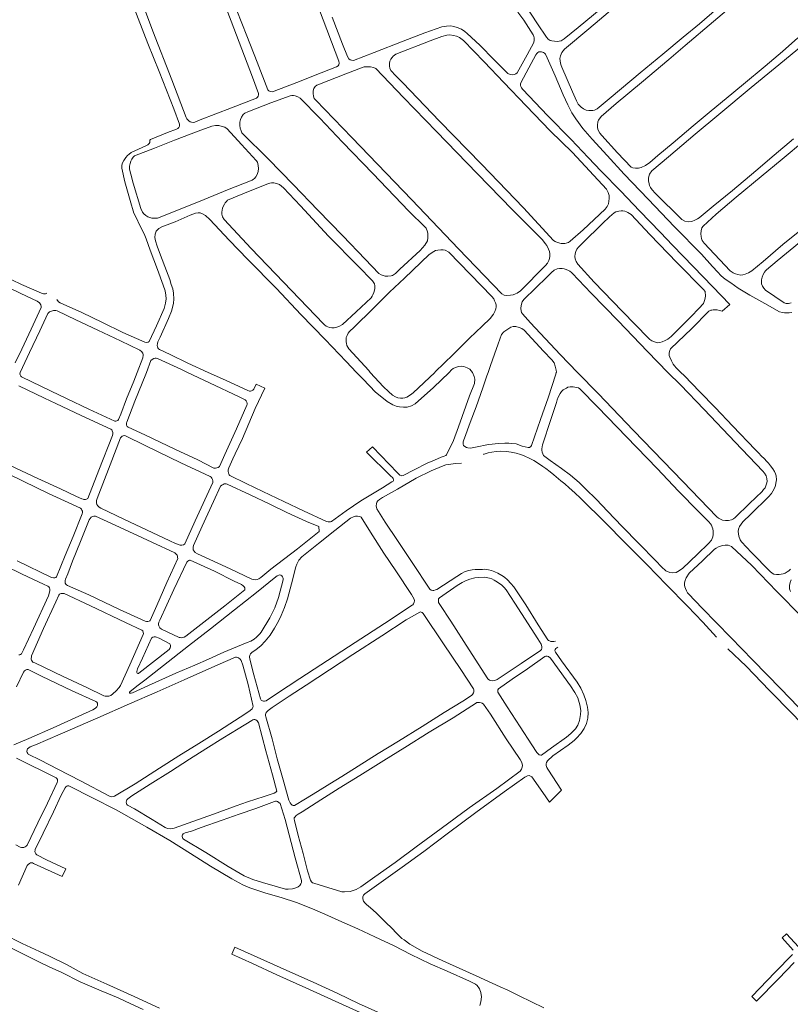
# Model space of a CAD drawing. Units: millimetres. Extents: x 239780 to 259272, y 7393543 to 7411612.
# Drawn here: x 251623 to 252285, y 7398495 to 7399340 of the extents above; entities that cross this region are included whole.
import ezdxf

# ---------------------------------------------------------------- set-up
doc = ezdxf.new("R2010")
doc.units = ezdxf.units.MM
doc.layers.add('Rua Pavimentada', color=253, linetype='Continuous', lineweight=0)

msp = doc.modelspace()

# ---------------------------------------------------------------- linework, layer by layer
at = {"layer": 'Rua Pavimentada', "flags": 128}
for points in [[(251792.89, 7399370.86), (251807.42, 7399333.07), (251823.41, 7399291.1), (251828.51, 7399277.09), (251828.62, 7399275.95), (251828.3, 7399274.83), (251827.55, 7399273.81), (251826.66, 7399273.18), (251805.38, 7399264.84), (251778.46, 7399254.4), (251773.75, 7399252.54), (251772.44, 7399252.27), (251771.06, 7399252.44), (251769.8, 7399252.87), (251768.62, 7399253.49), (251767.77, 7399254.43), (251766.96, 7399255.43), (251766.49, 7399256.43), (251754.13, 7399288.82), (251737.75, 7399330.67), (251731.45, 7399347.54)], [(251880.76, 7399348.51), (251897.42, 7399304.84), (251897.59, 7399303.18), (251897.38, 7399301.83), (251896.89, 7399300.92), (251895.57, 7399299.95), (251882.18, 7399294.83), (251861.29, 7399286.56), (251841.91, 7399278.98), (251840.26, 7399278.66), (251838.38, 7399278.91), (251837.38, 7399279.3), (251836.61, 7399280.23), (251827.46, 7399304.02), (251818.39, 7399326.65), (251805.66, 7399359.46)], [(251720.44, 7399353.92), (251733.53, 7399319.95), (251743.08, 7399295.94), (251755.77, 7399263.82), (251760.72, 7399250.71), (251760.73, 7399250.19), (251760.58, 7399249.07), (251760.07, 7399247.97), (251759.23, 7399247.08), (251758.13, 7399246.42), (251750.3, 7399243.54), (251735.83, 7399237.73), (251735.32, 7399237.02), (251735.32, 7399236.59), (251735.31, 7399235.88), (251735.13, 7399234.94), (251734.57, 7399234.06), (251733.42, 7399233.04), (251731.83, 7399232.03), (251719.23, 7399226.58), (251717.37, 7399225.04), (251715.94, 7399223.86), (251714.58, 7399222.26), (251712.74, 7399219.62), (251711.58, 7399216.96), (251711.14, 7399215.03), (251711.11, 7399213.13), (251713.66, 7399201.26), (251718.38, 7399185.14), (251721.49, 7399174.4), (251722.77, 7399171.79), (251727.29, 7399162.65), (251730.46, 7399156.5), (251731.96, 7399152.33), (251735.61, 7399142.61), (251741.7, 7399126.06), (251746.65, 7399112.58), (251748.35, 7399107.61), (251748.98, 7399103.98), (251749.1, 7399100.86), (251748.65, 7399097.2), (251747.41, 7399092.54), (251740.87, 7399077.53), (251734.53, 7399064.23), (251733.79, 7399063.74), (251732.24, 7399063.26), (251730.8, 7399063.52), (251712.16, 7399072.03), (251694.67, 7399080.5), (251676.93, 7399089.1), (251658.11, 7399097.43), (251656.81, 7399098.18), (251655.35, 7399100.13)], [(251891.62, 7399342.52), (251900.63, 7399319.51), (251904.77, 7399308.85), (251906, 7399306.96), (251907.21, 7399306.03), (251908.39, 7399305.63), (251910.03, 7399305.54), (251927.78, 7399312.39), (251952.73, 7399322.05), (251971.16, 7399329.21), (251985.8, 7399334.18), (251989.95, 7399334.93), (251993.49, 7399335.08), (251996.21, 7399334.64), (251999.13, 7399333.86), (252002.69, 7399332.27), (252005.62, 7399330.44), (252007.62, 7399328.6), (252018.48, 7399318.46), (252030.72, 7399305.88), (252042.51, 7399294.31), (252044.48, 7399293.49), (252046.59, 7399293.25), (252048.27, 7399293.48), (252049.38, 7399293.98), (252050.46, 7399294.77), (252059.2, 7399310.32), (252064.87, 7399320.9), (252065.21, 7399322.87), (252065.21, 7399324.94), (252064.93, 7399326.16), (252064.2, 7399327.49), (252056.17, 7399339.91), (252051.01, 7399347.04)], [(252191.13, 7399037.74), (252187.14, 7399041.74), (252185.62, 7399043.22), (252184.45, 7399044.71), (252182.96, 7399047.64), (252181.53, 7399050.65), (252181.08, 7399052.3), (252181.05, 7399054.44), (252181.58, 7399056.44), (252182.24, 7399057.94), (252200.35, 7399075.26), (252215.05, 7399090.29), (252215.61, 7399090.61), (252216.7, 7399090.99), (252217.62, 7399091.25), (252218.92, 7399091.38), (252220.64, 7399091.34), (252222.1, 7399091.26), (252224.14, 7399090.92), (252226.47, 7399090.19), (252233.1, 7399096.08), (252218.19, 7399111.5), (252201.91, 7399128.25), (252183.88, 7399146.99), (252173.62, 7399157.64), (252155.63, 7399176.32), (252139.41, 7399193.34), (252122.68, 7399210.48), (252111.61, 7399222.11), (252097.03, 7399237.48), (252076.66, 7399258.23), (252055.49, 7399280.48), (252054.18, 7399281.89), (252053.59, 7399282.98), (252053.39, 7399284.38), (252053.47, 7399285.39), (252053.61, 7399286.12), (252060.55, 7399299.03), (252066.59, 7399310.21), (252067.41, 7399311.31), (252068.22, 7399312.17), (252069.16, 7399312.79), (252070.19, 7399312.98), (252071.37, 7399312.91), (252073.03, 7399312.32), (252074.13, 7399311.65), (252074.72, 7399310.93), (252075.14, 7399310.14), (252083.14, 7399292.26), (252090.03, 7399275.97), (252093.97, 7399267.34), (252097.39, 7399260.61), (252100.8, 7399255.4), (252106.88, 7399247.08), (252115.03, 7399237.83), (252127.85, 7399223.73), (252142.49, 7399207.9), (252163.05, 7399186.37), (252185.65, 7399162.74), (252208.74, 7399139.06), (252218.35, 7399128.63), (252222.81, 7399123.84), (252225.43, 7399120.97), (252227.78, 7399118.81), (252229.88, 7399117.29), (252233.92, 7399114.45), (252240.26, 7399109.98), (252250.3, 7399103.94), (252263.02, 7399096.79), (252275.62, 7399089.78), (252278.29, 7399089.07), (252279.94, 7399088.86), (252282.45, 7399088.82), (252284.15, 7399088.94), (252286.35, 7399089.17)], [(251912.64, 7399037.74), (251903.74, 7399046.95), (251885.61, 7399065.89), (251864.7, 7399087.48), (251843.86, 7399109.66), (251819.34, 7399134.5), (251803.41, 7399151.13), (251786.83, 7399168.95), (251782.95, 7399172.34), (251780.4, 7399173.93), (251778.43, 7399174.53), (251776.62, 7399174.73), (251774.3, 7399174.42), (251769.88, 7399172.78), (251756.9, 7399167.06), (251745.43, 7399162.78), (251742.89, 7399161.11), (251740.69, 7399158.81), (251739.69, 7399156.26), (251739.51, 7399153.44), (251740.02, 7399150.72), (251741.48, 7399146.09), (251744.29, 7399138.27), (251749.49, 7399124.87), (251752.23, 7399117.36), (251753.62, 7399113.25), (251754.92, 7399109.35), (251755.52, 7399105.67), (251755.88, 7399100.56), (251755.47, 7399096.99), (251754.7, 7399093.37), (251753.81, 7399090.23), (251751.23, 7399084.01), (251743.96, 7399067.8), (251742.04, 7399063.8), (251741.69, 7399062.47), (251741.58, 7399060.92), (251741.75, 7399059.62), (251742.14, 7399058.7), (251742.67, 7399057.93), (251743.43, 7399057.3), (251752.71, 7399053.04), (251767.8, 7399045.75), (251785.17, 7399037.74)], [(252285.81, 7399097.27), (252283.4, 7399096.92), (252281.41, 7399096.96), (252279.73, 7399097.36), (252263.7, 7399108.35), (252262.3, 7399110.04), (252261.23, 7399111.83), (252260.41, 7399113.79), (252260.25, 7399117.06), (252260.8, 7399119.41), (252261.81, 7399121.69), (252262.86, 7399123.66), (252263.76, 7399124.9), (252264.5, 7399125.68), (252273.79, 7399133.56), (252292.84, 7399149.11)], [(251608.31, 7399121.03), (251625.11, 7399113.22), (251642.06, 7399105.64), (251644.05, 7399105.21), (251645.53, 7399105.2), (251646.21, 7399105.32), (251646.82, 7399105.65)], [(251604.76, 7399114.76), (251624.4, 7399105.34), (251638.47, 7399098.78), (251640.48, 7399097.28), (251641.53, 7399095.63), (251641.95, 7399094.28), (251641.85, 7399093.35), (251633.4, 7399074.93), (251625.39, 7399057.58), (251619.61, 7399045.96)], [(251623.95, 7399037.74), (251632.03, 7399054.83), (251640.76, 7399073.31), (251647.67, 7399088.33), (251649.19, 7399089.61), (251650.66, 7399090.39), (251652.41, 7399090.87), (251654.51, 7399090.93), (251655.71, 7399090.59), (251671.58, 7399082.75), (251690.52, 7399073.86), (251710.1, 7399064.76), (251726.69, 7399056.66), (251728.15, 7399055.76), (251729.22, 7399054.18), (251729.55, 7399052.9), (251729.54, 7399052.39), (251729.1, 7399050.21), (251724.33, 7399037.74)], [(251732.27, 7399037.74), (251736.17, 7399047.79), (251737.2, 7399048.81), (251738.61, 7399049.58), (251739.67, 7399049.82), (251740.69, 7399049.89), (251741.64, 7399049.73), (251762.39, 7399040.13), (251767.45, 7399037.74)], [(251724.33, 7399037.74), (251721.45, 7399030.23), (251715.14, 7399014.97), (251710.39, 7399001.82), (251708.44, 7398997.26), (251707.62, 7398996.46), (251706.79, 7398996.05), (251706.01, 7398995.92), (251705.05, 7398995.91), (251682.76, 7399006.22), (251663.7, 7399015.3), (251650.54, 7399021.66), (251625.12, 7399033.86), (251624.44, 7399034.49), (251623.96, 7399035.47), (251623.71, 7399036.59), (251623.77, 7399037.36), (251623.95, 7399037.74)], [(251732.27, 7399037.74), (251731.65, 7399036.14), (251722.38, 7399012.86), (251715.33, 7398994.99), (251715.15, 7398994.4), (251715.06, 7398993.26), (251715.25, 7398992.33), (251715.82, 7398991.31), (251716.66, 7398990.71), (251730.99, 7398984.05), (251757.22, 7398971.52), (251776.35, 7398962.74), (251790.17, 7398955.61), (251790.76, 7398955.48), (251791.57, 7398955.45), (251792.79, 7398955.7), (251793.99, 7398956.03), (251794.95, 7398957.06), (251799.54, 7398967.33), (251809.65, 7398989.13), (251818.43, 7399009.51), (251818.7, 7399010), (251818.77, 7399010.92), (251818.56, 7399012.02), (251818, 7399013.17), (251817.09, 7399014.21), (251811.75, 7399016.83), (251786.49, 7399028.74), (251767.45, 7399037.74)], [(252012.08, 7399037.74), (252012.16, 7399037.64), (252013.6, 7399034.21), (252014.06, 7399031.79), (252013.77, 7399028.03), (252009.74, 7399017.72), (252000.06, 7398990.98), (251995.84, 7398979.23), (251989.8, 7398966.96), (251989.24, 7398966.45), (251987.89, 7398965.65), (251985.34, 7398964.94), (251979.54, 7398962.47), (251973.18, 7398959.84), (251962.04, 7398954.17), (251952.69, 7398949.07), (251951.49, 7398949.05), (251950.86, 7398949.18), (251949.95, 7398949.62), (251947.74, 7398951.59), (251926.48, 7398973.9), (251921.25, 7398969.2), (251942.19, 7398948.68), (251943.63, 7398947.43), (251944.11, 7398946.62), (251944.36, 7398945.48), (251944.36, 7398944.93), (251944.12, 7398944.23), (251942.98, 7398943.62), (251934.83, 7398938.64), (251916.39, 7398927.35), (251903.69, 7398918.91), (251891.24, 7398909.77), (251890.26, 7398909.41), (251889.35, 7398909.28), (251888.35, 7398909.3), (251886.84, 7398909.84), (251867.08, 7398918.98), (251850.32, 7398926.86), (251832.3, 7398935.34), (251817.92, 7398942.25), (251803.8, 7398949.29), (251803.43, 7398949.68), (251803.02, 7398950.41), (251802.69, 7398951.47), (251802.5, 7398952.73), (251802.52, 7398953.97), (251803.06, 7398955.81), (251806.47, 7398963.63), (251808.51, 7398967.84), (251814.75, 7398981.02), (251825.75, 7399006.62), (251834, 7399024.07), (251826.35, 7399027.63), (251824.43, 7399023.4), (251823.56, 7399022.57), (251822.48, 7399021.92), (251821.57, 7399021.7), (251820.66, 7399021.65), (251819.2, 7399022.22), (251800.28, 7399030.94), (251785.26, 7399037.7), (251785.17, 7399037.74)], [(251992.05, 7399037.74), (251978.63, 7399024.6), (251962.83, 7399010.69), (251959.75, 7399009.05), (251956.17, 7399007.92), (251952.9, 7399007.72), (251949.63, 7399008.01), (251946.74, 7399008.6), (251943.67, 7399009.96), (251938.9, 7399012.8), (251934.27, 7399016.3), (251928.89, 7399020.83), (251918.21, 7399031.97), (251912.64, 7399037.74)], [(251924.47, 7399037.74), (251935.68, 7399025.34), (251939.94, 7399021.29), (251943.64, 7399018.03), (251945.97, 7399016.78), (251948.17, 7399015.93), (251950.24, 7399015.44), (251952.46, 7399015.56), (251953.96, 7399015.83), (251955.83, 7399016.42), (251958.94, 7399018.38), (251961.21, 7399020.15), (251979.92, 7399037.74)], [(252084.11, 7399037.74), (252083.78, 7399036.04), (252077.17, 7399015.92), (252070.43, 7398997.18), (252062.84, 7398975.03), (252062.25, 7398973.98), (252061.18, 7398973.3), (252060.09, 7398973.16), (252054.94, 7398974.49), (252049.54, 7398976.28), (252045.75, 7398976.7), (252043.46, 7398977.03), (252039.98, 7398976.86), (252034.27, 7398976.71), (252029.17, 7398976.17), (252025.91, 7398975.85), (252014.79, 7398973.49), (252011.93, 7398972.92), (252010.05, 7398972.74), (252008.23, 7398972.82), (252006.93, 7398973.18), (252005.52, 7398973.98), (252004.55, 7398974.86), (252004.18, 7398975.98), (252004.06, 7398976.92), (252004.08, 7398977.96), (252004.62, 7398979.69), (252005.38, 7398981.33), (252010.07, 7398994.64), (252015.25, 7399008.08), (252021.02, 7399024.54), (252024.52, 7399034.77), (252025.6, 7399037.74)], [(252180.01, 7399037.74), (252190.64, 7399026.92), (252211, 7399005.8), (252237.73, 7398977.69), (252261.43, 7398952.81), (252262.83, 7398951.29), (252264.27, 7398948.95), (252264.88, 7398946.6), (252265.02, 7398944.16), (252264.55, 7398941.96), (252263.29, 7398938.75), (252262.06, 7398937.06), (252260.85, 7398935.59), (252250.09, 7398925.19), (252237.79, 7398913.01), (252236.31, 7398911.96), (252234.42, 7398911.11), (252231.97, 7398910.46), (252229.33, 7398910.48), (252226.94, 7398910.97), (252223.4, 7398912.63), (252221.99, 7398913.78), (252192.62, 7398944.05), (252150.54, 7398987.81), (252119.93, 7399019.65), (252102.31, 7399037.74)], [(252285.06, 7398868.79), (252283.76, 7398867.42), (252282.38, 7398866.38), (252280.66, 7398865.49), (252278.76, 7398864.8), (252275.33, 7398864.32), (252273.07, 7398864.1), (252271, 7398864.43), (252269.42, 7398865.25), (252267.61, 7398866.77), (252251.73, 7398883.03), (252243.04, 7398892.34), (252241.95, 7398894.07), (252240.87, 7398897.19), (252240.49, 7398899.21), (252240.33, 7398901.26), (252240.49, 7398903.22), (252241.37, 7398905.32), (252244.37, 7398909.32), (252251.03, 7398916.08), (252266.23, 7398930.99), (252268.77, 7398933.8), (252270.08, 7398935.71), (252271.67, 7398938.78), (252272.3, 7398940.47), (252272.72, 7398942.64), (252273.05, 7398945.54), (252272.79, 7398948.89), (252272.3, 7398950.55), (252271.39, 7398952.53), (252270.03, 7398954.93), (252268.11, 7398957.55), (252266.29, 7398959.8), (252264.55, 7398961.58), (252262.73, 7398963.52), (252260.13, 7398966.21), (252258, 7398968.43), (252254.85, 7398971.63), (252235.59, 7398991.57), (252220.43, 7399007.49), (252207.42, 7399021.04), (252193.96, 7399034.9), (252191.13, 7399037.74)], [(251615.28, 7398957.85), (251639.17, 7398946.51), (251658.4, 7398937.75), (251672.25, 7398931.08), (251676.78, 7398929.09), (251678.03, 7398928.79), (251678.5, 7398928.72), (251679.86, 7398928.7), (251680.86, 7398928.9), (251681.42, 7398929.16), (251681.89, 7398929.53), (251691.31, 7398953.67), (251703.1, 7398983.4), (251703.36, 7398984.93), (251703.32, 7398986), (251702.93, 7398987.64), (251702.55, 7398988.38), (251701.85, 7398989.03), (251676.26, 7399000.8), (251654.63, 7399011.13), (251644.72, 7399015.66), (251622.88, 7399026.21)], [(252221.72, 7398810.38), (252209.85, 7398823.41), (252196.65, 7398837.09), (252178.81, 7398855.36), (252162.09, 7398872.56), (252142.72, 7398891.93), (252126.52, 7398908.15), (252105, 7398929.61), (252100.02, 7398934.38), (252095.16, 7398938.6), (252091.36, 7398942.11), (252088, 7398944.62), (252082, 7398949.89), (252078.9, 7398952.4), (252075.27, 7398955.14), (252072.61, 7398957), (252068.92, 7398959.61), (252064.82, 7398962.01), (252062.12, 7398963.48), (252055.93, 7398966.39), (252053.34, 7398967.35), (252049.66, 7398968.43), (252045.51, 7398969.35), (252041.51, 7398969.73), (252036.64, 7398969.99), (252032.57, 7398969.76), (252028.91, 7398969.21), (252025.55, 7398968.59), (252022.95, 7398967.88), (252022.02, 7398967.51), (252021.59, 7398967.23)], [(252083.37, 7398807.05), (252082.01, 7398806.78), (252080.65, 7398806.72), (252079.45, 7398806.8), (252078.35, 7398807.16), (252077.3, 7398807.7), (252076.87, 7398808.04), (252068.55, 7398820.88), (252057.91, 7398838.09), (252047.57, 7398853.54), (252045.03, 7398856.63), (252042.17, 7398859.6), (252039.61, 7398861.98), (252037.38, 7398863.46), (252033.81, 7398865.26), (252031.34, 7398866.4), (252028.42, 7398867.59), (252025.84, 7398868.33), (252024.28, 7398868.6), (252022.53, 7398868.71), (252020.91, 7398868.63), (252016.63, 7398868.64), (252014.44, 7398868.39), (252011.93, 7398868.09), (252008.99, 7398867.61), (252005.82, 7398866.76), (252002.62, 7398865.11), (251998.82, 7398862.59), (251981.68, 7398851.48), (251980.46, 7398850.94), (251979.01, 7398850.59), (251978.16, 7398850.52), (251976.67, 7398850.76), (251975.55, 7398851.6), (251960.29, 7398874.5), (251947.68, 7398893.37), (251937.36, 7398909.17), (251930.17, 7398920.54), (251929.64, 7398921.74), (251929.39, 7398923.02), (251929.66, 7398924.95), (251930.16, 7398926.2), (251930.9, 7398927.4), (251932.39, 7398928.67), (251934.81, 7398930.18), (251947.91, 7398937.43), (251963.81, 7398946.85), (251976.61, 7398953.15), (251987.09, 7398957.46), (251989.43, 7398958.21), (251991.82, 7398958.74), (251997.17, 7398959.36), (252002.73, 7398959.81)], [(251621.43, 7398875.89), (251650.92, 7398861.6), (251652.63, 7398861.28), (251653.7, 7398861.44), (251654.49, 7398861.75), (251655.04, 7398862.14), (251662.59, 7398880.47), (251669.36, 7398896.97), (251677.24, 7398916.31), (251677.39, 7398917.35), (251677.38, 7398918.54), (251676.93, 7398919.49), (251676.47, 7398920.29), (251676.08, 7398920.76), (251675.57, 7398921.09), (251648.22, 7398933.81), (251638.14, 7398938.51), (251614.1, 7398950.35)], [(252299.16, 7398742.97), (252276.83, 7398766.01), (252252.82, 7398790.61), (252234.08, 7398810.03), (252209.36, 7398835.19), (252197.49, 7398847.56), (252196.68, 7398848.61), (252195.8, 7398850.11), (252194.91, 7398852.17), (252194.42, 7398853.56), (252194.14, 7398855.17), (252194.21, 7398857.09), (252194.65, 7398858.96), (252195.57, 7398861.46), (252198.3, 7398865.44), (252209.6, 7398875.86), (252219.91, 7398885.89), (252221.28, 7398886.92), (252223.33, 7398888.04), (252226.81, 7398889.07), (252229.08, 7398889.41), (252231.58, 7398889.45), (252234.56, 7398888.39), (252251.88, 7398871.88), (252273.4, 7398849.73), (252294.95, 7398827.74)], [(251611.03, 7398871.61), (251625.67, 7398864.62), (251643.84, 7398855.98), (251647.72, 7398854.19), (251648.42, 7398853.59), (251648.95, 7398852.64), (251649.31, 7398851.55), (251649.37, 7398850.43), (251649.11, 7398849.03), (251648.23, 7398845.91), (251635.2, 7398817.99), (251626.73, 7398799.53), (251624.98, 7398796.16), (251624.31, 7398795.63), (251623.59, 7398795.36), (251622.84, 7398795.34)], [(252285.17, 7398849.59), (252284.41, 7398852.04), (252284.34, 7398854.77), (252284.81, 7398857.48), (252285.82, 7398859.67)], [(252073.49, 7398492.3), (252052.36, 7398502.65), (252042.52, 7398507.44), (252035.99, 7398510.28), (252015.22, 7398519.78), (251986.79, 7398532.58), (251969.09, 7398540.87), (251958.27, 7398546.99), (251953.5, 7398550.48), (251951.54, 7398551.88), (251949.43, 7398553.87), (251946.6, 7398556.72), (251943.1, 7398560.35), (251937.54, 7398565.77), (251934.11, 7398569.36), (251929.44, 7398573.76), (251924.74, 7398578.2), (251921.15, 7398580.83), (251919.66, 7398582.28), (251918.76, 7398583.69), (251918.04, 7398585.72), (251918.09, 7398587.51), (251918.68, 7398588.93), (251919.75, 7398590.15), (251925.81, 7398594.3), (251951.69, 7398612.87), (251970.33, 7398626.55), (251991.45, 7398642.47), (252015.18, 7398660.05), (252039.5, 7398677.75), (252057.1, 7398690.26), (252059.37, 7398691.47), (252060.75, 7398691.56), (252062.04, 7398691.18), (252063.17, 7398690.43), (252072.46, 7398677.09), (252078.42, 7398668.9), (252088.66, 7398679.15), (252076.98, 7398696.99), (252076, 7398698.52), (252075.38, 7398700.35), (252075.5, 7398701.82), (252075.77, 7398702.89), (252076.44, 7398704.23), (252081.25, 7398708.48), (252094.21, 7398717.78), (252099.4, 7398721.61), (252101.51, 7398723.67), (252105.09, 7398727.86), (252108.13, 7398732.05), (252110.05, 7398736.3), (252111.14, 7398740.92), (252111.36, 7398745.75), (252110.85, 7398750.46), (252109.56, 7398756.01), (252107.86, 7398761), (252105.22, 7398766.57), (252101.95, 7398771.77), (252088.67, 7398790.05), (252083.34, 7398797.55), (252082.92, 7398798.74), (252083.18, 7398799.81), (252083.85, 7398800.66), (252084.6, 7398801.17), (252085.54, 7398801.72)], [(252231.4, 7398800.46), (252247.08, 7398785.39), (252267.26, 7398764.67), (252286.46, 7398744.76), (252320.83, 7398709.11), (252339.18, 7398690.01), (252341.45, 7398687.81), (252344.48, 7398685.01), (252346.91, 7398682.99), (252349.15, 7398680.96), (252350.86, 7398679.72), (252361.48, 7398673.4), (252368.39, 7398669.63), (252375.66, 7398666.94), (252387.28, 7398662.65), (252403.97, 7398657.19), (252418.3, 7398652.15)], [(251618.55, 7398718.03), (251631.35, 7398723.33), (251652.35, 7398732.74), (251674.37, 7398742.47), (251686.34, 7398747.99), (251688.42, 7398749.37), (251689.7, 7398750.76), (251690.22, 7398751.77), (251690.41, 7398752.86), (251690.32, 7398753.75), (251689.72, 7398754.57), (251688.74, 7398755.15), (251668.58, 7398764.43), (251642.19, 7398777.04), (251630.76, 7398782.56), (251629.68, 7398782.54), (251628.34, 7398782.01), (251627.67, 7398781.53), (251626.67, 7398780.41), (251620.81, 7398767.65)], [(251620.11, 7398632.15), (251623.83, 7398630.21), (251624.9, 7398629.89), (251626.07, 7398629.75), (251626.99, 7398629.93), (251628.2, 7398630.41), (251628.99, 7398630.94), (251629.81, 7398631.84), (251638.94, 7398650.92), (251647.33, 7398667.99), (251655.75, 7398685.71), (251656.04, 7398686.74), (251656.05, 7398687.54), (251655.85, 7398688.38), (251655.47, 7398689.05), (251654.84, 7398689.69), (251620.86, 7398706.67)], [(251622.41, 7398597.59), (251629.97, 7398614.31), (251630.86, 7398615.43), (251632.02, 7398616.27), (251632.88, 7398616.6), (251634.34, 7398616.61), (251635.26, 7398616.28), (251659.85, 7398604.96), (251663.09, 7398611.65), (251646.53, 7398619.32), (251638.27, 7398623.47), (251637.33, 7398624.41), (251636.79, 7398625.48), (251636.59, 7398626.41), (251636.67, 7398627.63), (251636.84, 7398628.08), (251643.69, 7398642.26), (251652.49, 7398660.51), (251659.22, 7398674.81), (251662.42, 7398681.07), (251663.03, 7398681.88), (251663.82, 7398682.58), (251664.63, 7398682.84), (251665.53, 7398682.81), (251666.37, 7398682.54), (251686.05, 7398672.5), (251706.38, 7398662.22), (251732.55, 7398647.41), (251752.28, 7398635.87), (251770.03, 7398624.77), (251787.19, 7398613.88), (251805.68, 7398603), (251815.05, 7398597.79), (251820.99, 7398595.19), (251834.66, 7398590.73), (251847.96, 7398586.94), (251861.05, 7398582.64), (251867.75, 7398580.22), (251876.85, 7398576.48), (251885.43, 7398572.65), (251900, 7398566.1), (251913.66, 7398560.2), (251928.24, 7398553.21), (251944.96, 7398545.51), (251959.11, 7398538.07), (251975.93, 7398530.11), (251990.41, 7398523.65), (252009.53, 7398515.14), (252014.72, 7398512.65), (252016.2, 7398511.34), (252018.08, 7398508.55), (252019.44, 7398505.38), (252019.95, 7398501.69), (252019.4, 7398497.37), (252018.35, 7398494.32)], [(251743.37, 7398491.92), (251721.62, 7398502), (251698.39, 7398512.53), (251677.77, 7398521.78), (251663.64, 7398529.38), (251649.19, 7398536.54), (251640.56, 7398540.62), (251625.52, 7398547.47), (251609.82, 7398555.44)], [(252295.56, 7398540.98), (252281.86, 7398555.8), (252278.09, 7398552.39), (252287.33, 7398541.85)], [(251574.99, 7398494.59), (251581.7, 7398508.47), (251588.43, 7398522.86), (251596.37, 7398540.65), (251598.71, 7398546.11), (251599.46, 7398547.6), (251600.21, 7398548.52), (251601.07, 7398548.98), (251602.77, 7398549.22), (251604.04, 7398549.25), (251605.36, 7398548.91), (251619.98, 7398541.73), (251639.81, 7398531.77), (251648.89, 7398527.49), (251659.54, 7398522.5), (251675.48, 7398514.6), (251693.51, 7398506.94), (251707.92, 7398500.79), (251718.95, 7398495.75), (251729.47, 7398490.95)], [(251931, 7398488.41), (251914.42, 7398496.03), (251896.59, 7398504.6), (251875.34, 7398514.24), (251855.41, 7398523.15), (251832.97, 7398533.1), (251808.09, 7398544.2), (251805.6, 7398538.33), (251823.36, 7398530.27), (251844.21, 7398520.71), (251869.24, 7398509.31), (251891.17, 7398499.33), (251915.62, 7398488.39)], [(252286.92, 7398537.9), (252271.9, 7398522.82), (252251.98, 7398501.84), (252256.01, 7398497.93), (252274.91, 7398517.15), (252288.37, 7398531.24)]]:
    msp.add_lwpolyline(points, dxfattribs=at)
at = {"layer": 'Rua Pavimentada'}
for points in [[(252056.54, 7399354.21), (252067.99, 7399337.01), (252075.65, 7399325.33), (252077.1, 7399323.73), (252078.77, 7399322.61), (252080.43, 7399322.25), (252082.69, 7399321.89), (252084.8, 7399321.78), (252086.59, 7399322), (252088.41, 7399322.44), (252090.81, 7399324), (252102.92, 7399333.73), (252122.68, 7399350.16)], [(252134.1, 7399351.06), (252112, 7399332.68), (252091.14, 7399315.03), (252088.74, 7399312.25), (252087.62, 7399309.41), (252087.3, 7399307.26), (252087.45, 7399305.11), (252087.83, 7399303.13), (252088.36, 7399301.19), (252088.93, 7399299.56), (252098.17, 7399278.53), (252101.5, 7399270.66), (252102.88, 7399268.06), (252104.05, 7399266.74), (252105.42, 7399265.47), (252107.59, 7399264), (252109.88, 7399262.87), (252112.19, 7399262.41), (252113.8, 7399262.47), (252115.6, 7399262.58), (252116.92, 7399262.84), (252119.31, 7399263.9), (252129.48, 7399272.61), (252140.12, 7399281.33), (252156.07, 7399294.8), (252175.65, 7399310.89), (252192.89, 7399325.37), (252207.03, 7399337.01), (252221.87, 7399349.77)], [(252237.54, 7399354.52), (252219.13, 7399338.84), (252194.7, 7399318.22), (252180.61, 7399306.23), (252157.32, 7399286.64), (252135.51, 7399268.57), (252122.7, 7399257.47), (252120.38, 7399254.34), (252119.75, 7399252.65), (252119.42, 7399249.93), (252119.49, 7399247.63), (252120.1, 7399245.73), (252121.4, 7399243.17), (252123.16, 7399240.97), (252136.66, 7399226.3), (252148.28, 7399213.83), (252149.92, 7399213.15), (252152.21, 7399212.89), (252154.72, 7399213.03), (252156.92, 7399213.62), (252160.69, 7399215.3), (252164.28, 7399217.74), (252171.35, 7399223.99), (252184.53, 7399234.79), (252201.67, 7399249.42), (252217.08, 7399262.33), (252229.97, 7399272.79), (252244.95, 7399285.23), (252263.43, 7399300.46), (252278.17, 7399313.16), (252291.56, 7399324.75)], [(252299.35, 7399321.72), (252271.91, 7399299.11), (252251.33, 7399282.23), (252223.65, 7399258.99), (252203.42, 7399242.11), (252180.47, 7399222.81), (252166.19, 7399210.75), (252164.27, 7399207.89), (252163.33, 7399204.76), (252163.28, 7399202.25), (252163.73, 7399199.66), (252164.21, 7399198.02), (252164.97, 7399196.4), (252166.5, 7399194.31), (252168.9, 7399191.59), (252191.86, 7399168.81), (252194.6, 7399167.6), (252197.57, 7399166.96), (252200.39, 7399167.27), (252203.06, 7399168.28), (252205.28, 7399169.46), (252206.65, 7399170.33), (252218.65, 7399180.29), (252235.35, 7399193.8), (252255.31, 7399210.82), (252271.2, 7399224.21), (252287.61, 7399238.04)], [(252297.14, 7399236.83), (252277.92, 7399220.85), (252259.87, 7399205.76), (252238.65, 7399188.05), (252221.35, 7399173.42), (252210.34, 7399163.32), (252209.13, 7399161.86), (252208.35, 7399159.14), (252208.13, 7399156.54), (252208.35, 7399154.24), (252208.73, 7399152.54), (252209.26, 7399150.97), (252210.95, 7399148.58), (252233.47, 7399124.81), (252235.96, 7399123.27), (252238.08, 7399122.4), (252240.06, 7399121.84), (252242.43, 7399121.26), (252244.32, 7399121.31), (252246.38, 7399121.95), (252249.11, 7399123.02), (252252.08, 7399125), (252261.68, 7399132.95), (252278.62, 7399147.51), (252298.97, 7399163.75)], [(251924.47, 7399037.74), (251923.12, 7399039.23), (251905.97, 7399058.02), (251904.38, 7399060.86), (251903.96, 7399062.37), (251903.74, 7399063.87), (251903.69, 7399065.52), (251903.82, 7399067.66), (251904.51, 7399069.46), (251905.58, 7399071.29), (251906.63, 7399072.72), (251910.6, 7399076.66), (251926.74, 7399092.23), (251940.96, 7399106.64), (251953.87, 7399118.53), (251975.03, 7399138.79), (251978.9, 7399141.57), (251980.55, 7399142.27), (251982.32, 7399142.7), (251984.92, 7399142.89), (251986.91, 7399142.9), (251988.67, 7399142.48), (251991.89, 7399140.79), (252028.89, 7399102.92), (252030.37, 7399100.78), (252031.21, 7399099.06), (252031.86, 7399097.42), (252032.38, 7399095.56), (252032.48, 7399093.87), (252032.35, 7399092.31), (252031.46, 7399089.87), (252030.27, 7399087.76), (252027.24, 7399083.99), (252020.53, 7399077.32), (252009.65, 7399066.94), (251995.45, 7399053.18), (251980.27, 7399038.07), (251979.92, 7399037.74)], [(252180.01, 7399037.74), (252162.47, 7399055.6), (252137.25, 7399081.88), (252114.04, 7399105.63), (252097.69, 7399123.01), (252097.16, 7399123.55), (252095.87, 7399124.49), (252094.7, 7399125.13), (252092.57, 7399126.02), (252090.77, 7399126.49), (252089.06, 7399126.78), (252086.73, 7399126.95), (252084.84, 7399126.67), (252082.34, 7399125.58), (252080, 7399123.58), (252076.25, 7399119.7), (252056.35, 7399100.4), (252054.76, 7399098.16), (252053.96, 7399095.07), (252053.78, 7399092.42), (252053.89, 7399090.47), (252054.38, 7399089.13), (252055.14, 7399088.09), (252062.06, 7399080.11), (252087.41, 7399053.04), (252102.31, 7399037.74)], [(252084.11, 7399037.74), (252084.16, 7399037.99), (252084.13, 7399039.75), (252083.27, 7399043.14), (252082.25, 7399045.88), (252080.18, 7399048.46), (252073.14, 7399055.92), (252056.59, 7399074.03), (252054.44, 7399075.44), (252052.12, 7399076.29), (252049.53, 7399077.02), (252047.16, 7399077.12), (252045.23, 7399076.63), (252042.63, 7399074.93), (252039, 7399072.5), (252037.11, 7399070.12), (252034.29, 7399062.11), (252031.17, 7399053.32), (252027.76, 7399043.71), (252025.6, 7399037.74)], [(252012.08, 7399037.74), (252009.83, 7399040.58), (252007.59, 7399041.73), (252004.75, 7399042.67), (252002.57, 7399042.92), (252000.03, 7399042.63), (251997.48, 7399041.92), (251995.59, 7399040.96), (251994.19, 7399039.84), (251992.05, 7399037.74)]]:
    msp.add_lwpolyline(points, dxfattribs=at)
at = {"layer": 'Rua Pavimentada', "flags": 128}
for points in [[(251946.48, 7399292.34), (251942.2, 7399296.95), (251941.22, 7399298.88), (251940.8, 7399300.52), (251940.81, 7399302.73), (251941.13, 7399304.88), (251942.01, 7399306.63), (251943.12, 7399308.12), (251944.07, 7399309.12), (251946.45, 7399310.97), (251975.93, 7399322.25), (251985.88, 7399325.9), (251990.14, 7399327.23), (251992.67, 7399327.39), (251995.87, 7399327.01), (251998.43, 7399326.36), (252001.08, 7399325.19), (252004.55, 7399322.72), (252022.26, 7399304.18), (252039.03, 7399286.4), (252058.4, 7399266.41), (252078.89, 7399245.12), (252097.92, 7399226.35), (252127.12, 7399194.94), (252128.73, 7399192.21), (252129.55, 7399189.42), (252129.65, 7399187.03), (252128.88, 7399182.48), (252127.88, 7399180.2), (252126.14, 7399177.9), (252107.29, 7399160.18), (252096.16, 7399150.27), (252094.49, 7399149.27), (252091.57, 7399148.46), (252088.38, 7399148.42), (252085.08, 7399149.23), (252083.15, 7399149.96), (252081.7, 7399150.84), (252055.84, 7399178.95), (252019.89, 7399216.49), (251983.97, 7399253.45), (251952.44, 7399286.11)], [(251880.86, 7399285.2), (251878.57, 7399284.24), (251877.2, 7399283.06), (251876, 7399281.4), (251875.32, 7399279.45), (251875.47, 7399277.13), (251875.79, 7399274.67), (251876.36, 7399272.94), (251877.57, 7399271.23), (251908.7, 7399239.4), (251960.16, 7399185.71), (252000.15, 7399143.7), (252037.48, 7399105.13), (252039.46, 7399104.06), (252041.68, 7399103.73), (252044.71, 7399103.87), (252047.02, 7399104.3), (252049.07, 7399105), (252050.61, 7399105.73), (252051.62, 7399106.43), (252053.08, 7399107.55), (252074.95, 7399129.35), (252076.67, 7399131.53), (252077.7, 7399133.77), (252078.23, 7399135.57), (252078.64, 7399137.53), (252078.53, 7399139.56), (252078.15, 7399141.55), (252077.57, 7399143.36), (252076.01, 7399146.64), (252074.71, 7399148.31), (252072.37, 7399151.4), (252046.61, 7399177.25), (252016.18, 7399208.35), (251981.27, 7399244.38), (251952.86, 7399273.57), (251929.19, 7399298.43), (251927.25, 7399299.53), (251924.56, 7399300.1), (251922.44, 7399300.11), (251920.59, 7399300.07), (251919.05, 7399299.87), (251918.29, 7399299.67), (251903.32, 7399294.07)], [(251819.23, 7399261.42), (251816.61, 7399260.13), (251815.36, 7399258.93), (251813.93, 7399256.86), (251813.01, 7399254.86), (251812.5, 7399252.46), (251812.33, 7399249.53), (251812.72, 7399247.35), (251813.49, 7399244.96), (251814.18, 7399243.47), (251814.67, 7399242.64), (251836.91, 7399221.01), (251858.66, 7399198.66), (251879.55, 7399176.82), (251900.77, 7399154.91), (251920.19, 7399134.76), (251931.86, 7399122.63), (251933.69, 7399121.5), (251937.11, 7399120.24), (251939.56, 7399120.2), (251942.38, 7399120.64), (251943.4, 7399121.01), (251946.23, 7399122.72), (251949.81, 7399126.28), (251967.22, 7399142.38), (251971.4, 7399146.88), (251973.52, 7399150.72), (251973.94, 7399153.21), (251973.93, 7399155.01), (251973.77, 7399157.26), (251973.27, 7399159.21), (251972.82, 7399160.51), (251972.31, 7399161.41), (251971.53, 7399162.28), (251957.56, 7399176.15), (251926.66, 7399208.32), (251900.61, 7399235.3), (251881.14, 7399255.82), (251864.23, 7399273.13), (251862.29, 7399274.21), (251860.06, 7399275.12), (251858.51, 7399275.34), (251857.05, 7399275.34), (251855.74, 7399275.23), (251839.09, 7399269.19)], [(251718.89, 7399207.9), (251717.87, 7399212.13), (251717.83, 7399214.63), (251718.19, 7399216.87), (251718.77, 7399218.87), (251719.66, 7399220.81), (251720.8, 7399222.35), (251722.17, 7399223.52), (251739.1, 7399230.06), (251756.48, 7399236.92), (251776.67, 7399244.81), (251788.36, 7399249.16), (251791.58, 7399249.73), (251794.42, 7399249.74), (251797.41, 7399248.89), (251799.48, 7399248.08), (251801.56, 7399246.62), (251814.02, 7399233.45), (251826.61, 7399219.7), (251827.5, 7399218.03), (251828.29, 7399215.19), (251828.42, 7399212.72), (251828.2, 7399210.16), (251827.24, 7399207.69), (251826.12, 7399205.7), (251825.08, 7399204.27), (251824.11, 7399203.43), (251822.96, 7399202.81), (251801.84, 7399194.43), (251781.77, 7399186.05), (251752.57, 7399174.3), (251741.79, 7399170.22), (251739.09, 7399169.97), (251737.01, 7399170.11), (251733.55, 7399171.28), (251731.82, 7399172.24), (251730.12, 7399173.68), (251728.88, 7399175.35), (251727.58, 7399178.32), (251720.97, 7399200.01)], [(251835.74, 7399199.37), (251838.25, 7399200.18), (251839.74, 7399200.32), (251841.72, 7399200.27), (251843.93, 7399199.87), (251846.39, 7399198.91), (251848.26, 7399197.63), (251849.95, 7399196.07), (251864.41, 7399180.61), (251888.62, 7399154.73), (251914.01, 7399128.94), (251926.36, 7399116.23), (251927.97, 7399113.7), (251928.38, 7399111.93), (251928.27, 7399109.41), (251927.56, 7399106.31), (251926.75, 7399104.39), (251926.05, 7399103.15), (251925.16, 7399101.84), (251912.32, 7399089.78), (251900.58, 7399078.72), (251897.44, 7399076.98), (251895.83, 7399076.44), (251893.47, 7399076.06), (251891.38, 7399076.08), (251889.48, 7399076.33), (251888.05, 7399076.73), (251886.62, 7399077.44), (251885.26, 7399078.46), (251884.37, 7399079.33), (251849.94, 7399115.18), (251822.33, 7399144.18), (251799.08, 7399168.81), (251797.71, 7399171.26), (251797.08, 7399173.51), (251796.96, 7399175.27), (251797.53, 7399178.77), (251798.13, 7399180.23), (251799.17, 7399181.98), (251800.01, 7399183.34), (251800.95, 7399184.53), (251801.94, 7399185.54), (251815.07, 7399191.11)], [(252129.82, 7399171.32), (252133.7, 7399174.64), (252135.3, 7399175.6), (252136.4, 7399175.93), (252137.88, 7399176.19), (252139.81, 7399176.35), (252141.31, 7399176.37), (252142.92, 7399176.16), (252144.46, 7399175.64), (252145.52, 7399175.08), (252148.44, 7399173.14), (252164.49, 7399156.05), (252187.77, 7399131.87), (252210.42, 7399108.83), (252211.79, 7399107.02), (252212.3, 7399102.99), (252211.67, 7399100.41), (252210.63, 7399096.79), (252209.16, 7399095.34), (252207.93, 7399093.93), (252198.56, 7399084.24), (252182.62, 7399068.47), (252179.85, 7399066.32), (252177.57, 7399064.99), (252175.05, 7399063.85), (252173.12, 7399063.33), (252170.58, 7399063.21), (252168.29, 7399063.82), (252166.19, 7399064.86), (252164.39, 7399065.85), (252163.31, 7399066.96), (252140.75, 7399090.37), (252116.51, 7399115.04), (252102.48, 7399130.61), (252101.32, 7399132.91), (252100.45, 7399135.22), (252100.16, 7399137.07), (252100.32, 7399139.37), (252100.81, 7399141.37), (252101.84, 7399143.34), (252103.22, 7399145.26), (252104.32, 7399146.36), (252106.62, 7399148.65), (252123.9, 7399165.48)], [(252174.41, 7398870.87), (252178.29, 7398867.39), (252181.58, 7398866.04), (252184.19, 7398865.69), (252187.12, 7398866.02), (252188.42, 7398866.7), (252192.51, 7398869.41), (252205.23, 7398881.62), (252214.72, 7398890.71), (252217.29, 7398893.76), (252218.46, 7398896.67), (252218.77, 7398898.44), (252218.83, 7398901.47), (252218.5, 7398903.32), (252218.04, 7398904.77), (252217.22, 7398906.6), (252216.4, 7398907.81), (252215.18, 7398909.29), (252206.09, 7398918.25), (252188.91, 7398935.88), (252170.6, 7398955.11), (252144.41, 7398982.3), (252119.82, 7399007.71), (252104.45, 7399023.57), (252103.22, 7399024.37), (252098.69, 7399025.43), (252096.12, 7399025.39), (252094.09, 7399024.88), (252092.75, 7399024.23), (252090.08, 7399022.66), (252088.62, 7399021.23), (252087.54, 7399019.67), (252085.83, 7399016.47), (252084.92, 7399014.17), (252084.22, 7399011.83), (252079.37, 7398997.23), (252072.3, 7398975.42), (252071.61, 7398972.18), (252071.63, 7398970.91), (252071.9, 7398969.33), (252072.45, 7398967.83), (252073.26, 7398966.47), (252074.14, 7398965.5), (252078.83, 7398962.02), (252088.57, 7398955.15), (252096.4, 7398949.39), (252103.81, 7398943.16), (252109.27, 7398937.67), (252118.75, 7398928.57), (252128.13, 7398918.62), (252140.67, 7398905.41), (252155.02, 7398890.81), (252169.53, 7398875.88)], [(251757.36, 7398890.84), (251761.15, 7398889.34), (251762.71, 7398889.31), (251764.08, 7398889.65), (251764.83, 7398890.12), (251765.35, 7398890.58), (251774.23, 7398910.41), (251789.16, 7398943.25), (251789.17, 7398944.5), (251788.97, 7398945.62), (251788.4, 7398946.85), (251787.74, 7398947.8), (251787.12, 7398948.41), (251761.84, 7398960.15), (251731.73, 7398974.71), (251713.78, 7398983.5), (251712.41, 7398983.38), (251711.41, 7398983), (251710.75, 7398982.51), (251710.08, 7398981.57), (251701.02, 7398958.21), (251690.06, 7398929.55), (251689.39, 7398927.6), (251689.34, 7398925.66), (251689.72, 7398924.21), (251690.48, 7398923.15), (251691.77, 7398922.08), (251693.25, 7398921.17), (251712.95, 7398911.77), (251752.31, 7398893.21)], [(251869.73, 7398909.74), (251880.21, 7398905.32), (251880.61, 7398901.15), (251862.1, 7398886.12), (251839.2, 7398868.67), (251830.51, 7398861.74), (251828.69, 7398860.58), (251827.45, 7398859.96), (251826.11, 7398859.74), (251824.54, 7398859.89), (251822.74, 7398860.19), (251804.12, 7398869), (251776.08, 7398881.9), (251774.06, 7398883.09), (251773.22, 7398884.11), (251772.51, 7398885.4), (251772.28, 7398886.77), (251772.29, 7398887.76), (251772.65, 7398889.2), (251780, 7398905.59), (251789.96, 7398926.91), (251795.81, 7398939.93), (251796.88, 7398940.85), (251798.12, 7398941.53), (251798.96, 7398941.91), (251799.74, 7398942.06), (251800.71, 7398941.97), (251801.62, 7398941.65), (251821.43, 7398932.6), (251838.35, 7398924.54), (251852.87, 7398917.45)], [(251664.8, 7398864.78), (251662.84, 7398860.21), (251662.48, 7398859.12), (251662.43, 7398857.87), (251662.65, 7398856.85), (251663.18, 7398855.9), (251663.78, 7398855.33), (251664.56, 7398854.91), (251682.77, 7398846.66), (251709.05, 7398834.24), (251731.23, 7398824.04), (251732.33, 7398823.77), (251733.41, 7398823.84), (251734.7, 7398824.14), (251735.21, 7398824.46), (251735.59, 7398824.83), (251741.21, 7398837.58), (251749.91, 7398857.45), (251759.12, 7398877.94), (251759.07, 7398878.7), (251759, 7398879.9), (251758.71, 7398880.73), (251758.16, 7398881.51), (251757.64, 7398882.06), (251756.73, 7398882.75), (251736.98, 7398891.87), (251709.02, 7398904.96), (251688.48, 7398914.28), (251687.13, 7398914.29), (251685.96, 7398913.97), (251684.97, 7398913.37), (251684.1, 7398912.42), (251683.24, 7398911.17), (251675.73, 7398892.68), (251668.79, 7398875.58)], [(251959.77, 7398846.93), (251962.17, 7398842.98), (251962.29, 7398841.73), (251962.12, 7398840.36), (251961.57, 7398839.02), (251960.99, 7398838.31), (251960.49, 7398837.9), (251936.56, 7398822.15), (251911.52, 7398805.94), (251881.89, 7398786.54), (251863.86, 7398774.89), (251844.07, 7398761.84), (251835.07, 7398755.86), (251833.76, 7398755.35), (251832.78, 7398755.38), (251831.86, 7398755.7), (251830.89, 7398756.46), (251830.51, 7398756.85), (251830.13, 7398757.45), (251824.58, 7398778.19), (251821.03, 7398791.65), (251820.82, 7398793.5), (251821.13, 7398795.08), (251821.57, 7398796.07), (251822.69, 7398797.33), (251826.56, 7398799.84), (251830.55, 7398803.07), (251834.33, 7398807.02), (251838.38, 7398812.18), (251842.27, 7398818.01), (251845.64, 7398824.07), (251848.07, 7398829.12), (251850.69, 7398835.88), (251853.35, 7398843.35), (251856.85, 7398856.1), (251860.64, 7398870.73), (251861.35, 7398873.13), (251863.04, 7398876.57), (251865.71, 7398879.31), (251880.12, 7398890.7), (251893.87, 7398901.91), (251907.59, 7398912.5), (251909.98, 7398913.72), (251911.78, 7398914.18), (251913.6, 7398914.2), (251915.39, 7398913.95), (251916.6, 7398913.37), (251924.54, 7398900.68), (251936.13, 7398882.59), (251946.45, 7398867.24)], [(251807.6, 7398858.52), (251813.81, 7398855.58), (251815.22, 7398854.61), (251816.11, 7398853.68), (251816.61, 7398852.82), (251816.77, 7398852.05), (251816.74, 7398851), (251799.45, 7398837.46), (251766.17, 7398811.36), (251764.65, 7398810.49), (251763.43, 7398810.1), (251762.38, 7398809.99), (251761.31, 7398810), (251760.34, 7398810.18), (251745.23, 7398817.37), (251743.81, 7398818.51), (251743.15, 7398819.44), (251742.83, 7398820.18), (251742.68, 7398820.96), (251742.68, 7398821.96), (251743.03, 7398823.34), (251743.75, 7398824.89), (251755.77, 7398851.24), (251766.92, 7398874.82), (251767.68, 7398875.71), (251768.65, 7398876.34), (251769.28, 7398876.49), (251769.87, 7398876.43), (251790.63, 7398867.07)], [(251725.27, 7398769.17), (251718.18, 7398763.8), (251717.75, 7398763.2), (251717.88, 7398762.68), (251718.16, 7398762.28), (251719.24, 7398762.23), (251720.22, 7398762.53), (251734.18, 7398768.94), (251757.46, 7398779.39), (251773.95, 7398786.3), (251785.67, 7398791.68), (251798.72, 7398797.41), (251818.85, 7398805.71), (251821.95, 7398807.07), (251824.75, 7398808.77), (251826.75, 7398810.33), (251828.31, 7398811.75), (251829.75, 7398813.29), (251830.78, 7398814.67), (251838.19, 7398826.98), (251842.53, 7398835.64), (251845.65, 7398844.37), (251849.72, 7398859.6), (251849.55, 7398861.19), (251849.16, 7398862.33), (251848.54, 7398863.21), (251847.74, 7398863.76), (251846.74, 7398863.88), (251846.02, 7398863.72), (251844.47, 7398862.93), (251843.33, 7398862.11), (251826.73, 7398848.81), (251807.96, 7398833.83), (251787.26, 7398817.66), (251768.27, 7398802.87), (251747.04, 7398786.14), (251731, 7398773.58)], [(252068.37, 7398808.89), (252071.11, 7398804.49), (252071.69, 7398802.48), (252071.75, 7398801.01), (252071.38, 7398799.81), (252070.65, 7398798.92), (252053.85, 7398787.7), (252033.35, 7398774.22), (252031.36, 7398773.35), (252029.47, 7398773.02), (252027.9, 7398773.1), (252026.73, 7398773.57), (252025.7, 7398774.26), (252025.29, 7398774.75), (252009.43, 7398799.59), (251993.63, 7398824.05), (251984.17, 7398838.51), (251983.11, 7398840.17), (251982.88, 7398841.7), (251983.13, 7398843.27), (251983.83, 7398844.3), (251999.16, 7398854.76), (252003.45, 7398857.41), (252006.29, 7398858.74), (252009.98, 7398860.25), (252014.13, 7398861.27), (252017.71, 7398861.77), (252022.72, 7398861.96), (252026.7, 7398861.17), (252028.84, 7398860.41), (252030.88, 7398859.39), (252033.67, 7398857.72), (252037.38, 7398855.05), (252039.44, 7398853.11), (252041, 7398851.15), (252048.55, 7398839.74)], [(251654.5, 7398840.78), (251657.17, 7398846.59), (251657.79, 7398847.3), (251658.28, 7398847.58), (251658.96, 7398847.85), (251659.71, 7398847.98), (251660.86, 7398848.01), (251661.74, 7398847.77), (251683.77, 7398837.54), (251714.98, 7398822.79), (251728.26, 7398816.49), (251729.16, 7398815.73), (251729.5, 7398814.57), (251729.63, 7398813.46), (251729.6, 7398812.69), (251718.16, 7398786.79), (251709.98, 7398768.94), (251708.88, 7398767.15), (251706.27, 7398764.3), (251703.58, 7398761.84), (251701.6, 7398760.46), (251700.01, 7398759.83), (251698.59, 7398759.64), (251696.74, 7398759.66), (251695.59, 7398759.97), (251681.01, 7398767.29), (251660.9, 7398776.7), (251636.42, 7398788.25), (251634.88, 7398789.07), (251634.12, 7398789.72), (251633.57, 7398790.68), (251633.37, 7398791.51), (251633.36, 7398792.39), (251633.49, 7398793.3), (251633.76, 7398794.36), (251643.88, 7398817.81)], [(251840.08, 7398750.12), (251836.65, 7398747.6), (251835.65, 7398746.34), (251834.89, 7398745.05), (251834.6, 7398744.13), (251834.58, 7398743.28), (251834.86, 7398742.14), (251840.19, 7398723.21), (251844.65, 7398705.87), (251849.65, 7398688.1), (251854.57, 7398670.52), (251855.55, 7398668.17), (251856.46, 7398666.96), (251857.31, 7398666.26), (251858.22, 7398666.02), (251859.4, 7398665.96), (251868.97, 7398671.67), (251879.18, 7398677.88), (251889.81, 7398684.55), (251900.07, 7398690.92), (251913.9, 7398699.59), (251931.34, 7398710.44), (251948.62, 7398721.04), (251969.04, 7398733.73), (251987.87, 7398745.74), (252003.75, 7398755.51), (252011.3, 7398760.31), (252012.2, 7398761.33), (252013.04, 7398762.63), (252013.25, 7398763.48), (252013.31, 7398764.8), (252013.24, 7398765.62), (252013.15, 7398765.96), (252002.14, 7398782.8), (251987.39, 7398804.74), (251969.98, 7398830.7), (251969.05, 7398831.5), (251968.04, 7398832.02), (251967.5, 7398832.14), (251966.84, 7398832.01), (251955.3, 7398825.16), (251934.29, 7398811.5), (251909.42, 7398795.43), (251889.42, 7398782.48), (251869.43, 7398769.22), (251854.83, 7398759.8)], [(251724.69, 7398783.26), (251723.91, 7398781.04), (251723.96, 7398780.12), (251724.27, 7398779.54), (251724.82, 7398779.25), (251725.37, 7398779.31), (251725.88, 7398779.53), (251751.7, 7398799.94), (251752.68, 7398801.26), (251752.85, 7398802.03), (251752.84, 7398803.21), (251752.7, 7398804.18), (251752.43, 7398804.61), (251743.34, 7398809.49), (251740.14, 7398810.78), (251738.8, 7398810.7), (251737.84, 7398810.5), (251736.96, 7398809.92), (251736.67, 7398809.53), (251729, 7398792.33)], [(251636.97, 7398718.11), (251632.6, 7398716.19), (251631.2, 7398715.41), (251630.22, 7398714.51), (251629.86, 7398713.79), (251629.69, 7398712.41), (251629.92, 7398711.48), (251630.41, 7398710.63), (251630.86, 7398710.1), (251641.44, 7398704.81), (251656.09, 7398697.1), (251675.6, 7398687.11), (251700.49, 7398674.08), (251702.38, 7398673.43), (251703.71, 7398673.52), (251704.87, 7398674.02), (251722.52, 7398684.57), (251743.45, 7398698.02), (251760.13, 7398708.48), (251777.25, 7398719.09), (251794.13, 7398729.74), (251817.54, 7398744.87), (251821.44, 7398747.52), (251822.96, 7398749.04), (251823.7, 7398750.28), (251823.95, 7398750.91), (251819.53, 7398769.74), (251815.04, 7398786.52), (251813.68, 7398790.41), (251812.63, 7398791.65), (251811.25, 7398792.66), (251810.41, 7398793.01), (251809.73, 7398793.14), (251808.81, 7398793.15), (251793.58, 7398786.65), (251764.72, 7398773.73), (251741.45, 7398763.55), (251717.88, 7398753.13), (251690.6, 7398741.05), (251658.22, 7398727.22)], [(252063.16, 7398718.06), (252067.5, 7398711.55), (252068.25, 7398710.59), (252069.46, 7398709.43), (252070.73, 7398709.13), (252071.45, 7398709.14), (252080.14, 7398715.34), (252092.76, 7398724.69), (252096.68, 7398727.71), (252100.67, 7398731.62), (252102.72, 7398734.79), (252104.08, 7398738.82), (252105.04, 7398744.11), (252105.09, 7398747.47), (252104.29, 7398752.42), (252102.74, 7398758.46), (252100.15, 7398763.06), (252096.2, 7398768.62), (252079.03, 7398792.39), (252077.43, 7398793.75), (252076.2, 7398794.18), (252075.11, 7398794.22), (252074.3, 7398793.94), (252059.37, 7398783.35), (252046.16, 7398774.47), (252034.58, 7398766.16), (252034.02, 7398765.28), (252033.8, 7398764.33), (252033.88, 7398763.21), (252042.04, 7398750.49), (252053, 7398733.49)], [(251870.66, 7398609.75), (251872.99, 7398601.89), (251873.96, 7398600.44), (251874.93, 7398599.61), (251875.87, 7398599.15), (251885.25, 7398596.36), (251895.37, 7398593.37), (251900.13, 7398591.77), (251902.18, 7398591.69), (251907.2, 7398592.09), (251912.42, 7398593.8), (251916.45, 7398596.17), (251928.49, 7398604.77), (251945.77, 7398617.1), (251963.79, 7398630.41), (251985.39, 7398646.33), (252009.32, 7398663.94), (252033.19, 7398680.5), (252053, 7398695.5), (252054.2, 7398697.05), (252054.83, 7398698.86), (252054.99, 7398700.4), (252054.89, 7398701.64), (252054.39, 7398703.39), (252053.2, 7398705.32), (252041.06, 7398723.1), (252027.53, 7398744.29), (252021.77, 7398752.81), (252020.48, 7398753.78), (252019.54, 7398754.15), (252018.29, 7398754.35), (252017.04, 7398754.38), (252016.04, 7398754.26), (252015.51, 7398754.03), (251995.54, 7398741.3), (251975.02, 7398728.97), (251954.17, 7398715.78), (251935.96, 7398704.49), (251915.5, 7398691.7), (251897.7, 7398680.81), (251881.94, 7398670.68), (251866.02, 7398660.6), (251862.48, 7398658.42), (251860.76, 7398657.26), (251859.82, 7398656.34), (251859.23, 7398655.25), (251859.09, 7398654.29), (251859.42, 7398653.1), (251862.67, 7398640.13), (251866.75, 7398624.61)], [(251719.81, 7398674.14), (251716.21, 7398671.71), (251715.41, 7398670.69), (251715.15, 7398669.95), (251714.93, 7398668.67), (251715.06, 7398667.79), (251715.59, 7398666.79), (251716.15, 7398666.12), (251722.15, 7398662.96), (251737.07, 7398653.95), (251748.29, 7398647.01), (251750.44, 7398646.11), (251752.67, 7398645.94), (251754.74, 7398646.18), (251756.06, 7398646.56), (251772.14, 7398652.24), (251789.93, 7398658.6), (251809.22, 7398665.71), (251819.02, 7398668.99), (251833.45, 7398673.75), (251842.06, 7398676.51), (251843.45, 7398677.35), (251843.94, 7398677.9), (251844.11, 7398678.27), (251840.55, 7398692.35), (251834.76, 7398712.98), (251828.39, 7398736.94), (251827.47, 7398738.59), (251826.18, 7398739.5), (251825.29, 7398739.75), (251824.39, 7398739.63), (251823.61, 7398739.36), (251822.68, 7398738.9), (251811.05, 7398731.84), (251797.82, 7398723.63), (251783.15, 7398714.5), (251769.25, 7398705.81), (251752.85, 7398695.07), (251735.48, 7398684.13)], [(251770.89, 7398644.03), (251765.43, 7398642.42), (251763.88, 7398641.47), (251763.23, 7398640.7), (251762.96, 7398640.04), (251763.02, 7398639.24), (251763.23, 7398638.47), (251763.66, 7398637.69), (251764.15, 7398637.17), (251783.36, 7398625.52), (251802.52, 7398613.55), (251816.08, 7398605.66), (251823.68, 7398602.48), (251831.89, 7398599.79), (251844.68, 7398596.02), (251851.65, 7398594.18), (251854.06, 7398594.05), (251857.71, 7398594.31), (251860.41, 7398595.19), (251862.49, 7398596.17), (251863.87, 7398597.3), (251864.7, 7398598.62), (251865.3, 7398599.94), (251865.49, 7398600.92), (251865.5, 7398601.55), (251859.99, 7398621.11), (251851.25, 7398653.85), (251847.1, 7398667.6), (251846.07, 7398668.58), (251844.87, 7398669.32), (251843.87, 7398669.53), (251842.99, 7398669.54), (251842.14, 7398669.36), (251826.2, 7398663.43), (251811.87, 7398658.4), (251797.34, 7398653.47), (251779.34, 7398646.95)]]:
    msp.add_lwpolyline(points, close=True, dxfattribs=at)

doc.saveas('drawing.dxf')
